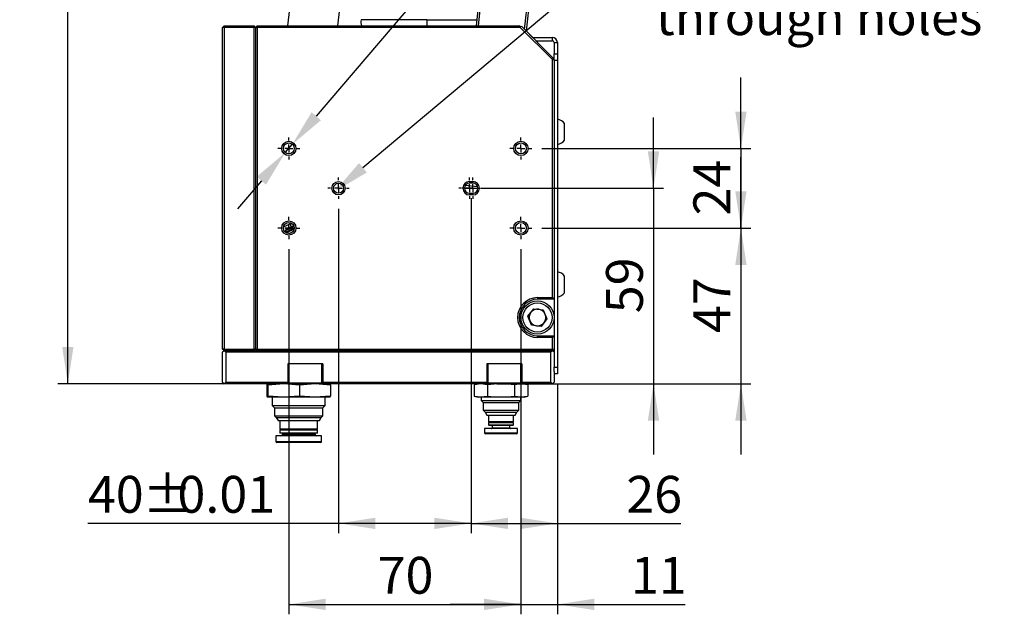
# Model space of a CAD drawing. Extents: x 260 to 1961, y 195 to 1340.
# Drawn here: x 260 to 755, y 316 to 615 of the extents above; entities that cross this region are included whole.
import ezdxf

# ---------------------------------------------------------------- set-up
doc = ezdxf.new("R2010")
doc.units = 0
doc.header["$LTSCALE"] = 5
doc.header["$PDSIZE"] = -1
doc.linetypes.add('SLD-一點鏈線-_中心線_', pattern=[19.05, 15.24, -1.27, 1.27, -1.27])
doc.linetypes.add('SLD-實線', pattern=[0])
doc.layers.get('0').update_dxf_attribs({"linetype": 'CONTINUOUS'})
doc.layers.get('Defpoints').update_dxf_attribs({"linetype": 'CONTINUOUS'})
doc.layers.add('中心線', color=5, linetype='SLD-一點鏈線-_中心線_')
doc.layers.add('尺寸線', color=1, linetype='SLD-實線')
doc.styles.add('SLDTEXTSTYLE1', font='TXT', dxfattribs={"width": 0.75})
doc.dimstyles.new('SLDDIMSTYLE0', dxfattribs={"dimtxt": 18.520833, "dimasz": 18.520833, "dimexe": 0, "dimexo": 0.0625, "dimgap": 4.630208, "dimtad": 1, "dimlfac": 0.6, "dimrnd": 1e-09, "dimzin": 12, "dimdsep": 46, "dimtxsty": 'SLDTEXTSTYLE1', "dimsah": 1, "dimcen": 0.09, "dimadec": 0, "dimazin": 0, "dimtfac": 1, "dimtdec": 3, "dimtmove": 0, "dimatfit": 0, "dimfxl": 1, "dimtolj": 1, "dimtzin": 12, "dimarcsym": 0})
doc.dimstyles.new('SLDDIMSTYLE1', dxfattribs={"dimtxt": 18.520833, "dimasz": 18.520833, "dimexe": 0, "dimexo": 0.0625, "dimgap": 4.630208, "dimtad": 1, "dimlfac": 0.6, "dimrnd": 1e-09, "dimzin": 12, "dimdsep": 46, "dimtxsty": 'SLDTEXTSTYLE1', "dimsah": 1, "dimcen": 0.09, "dimadec": 0, "dimazin": 0, "dimtfac": 1, "dimtdec": 3, "dimtofl": 0, "dimtmove": 0, "dimatfit": 3, "dimfxl": 1, "dimtolj": 1, "dimtzin": 12, "dimarcsym": 0})
doc.dimstyles.new('SLDDIMSTYLE2', dxfattribs={"dimtxt": 18.520833, "dimasz": 18.520833, "dimexe": 0, "dimexo": 0.0625, "dimgap": 4.630208, "dimtad": 0, "dimtih": 1, "dimtoh": 1, "dimdec": 6, "dimlfac": 0.6, "dimrnd": 1e-09, "dimzin": 12, "dimdsep": 46, "dimtxsty": 'SLDTEXTSTYLE1', "dimsah": 1, "dimcen": 0, "dimadec": 0, "dimazin": 0, "dimtfac": 1, "dimtdec": 3, "dimtmove": 0, "dimatfit": 3, "dimfxl": 1, "dimtolj": 1, "dimtzin": 12, "dimarcsym": 0})
doc.dimstyles.new('SLDDIMSTYLE3', dxfattribs={"dimtxt": 18.520833, "dimasz": 18.520833, "dimexe": 0, "dimexo": 0.0625, "dimgap": 4.630208, "dimtad": 0, "dimtih": 1, "dimtoh": 1, "dimdec": 6, "dimlfac": 0.6, "dimrnd": 1e-09, "dimzin": 12, "dimdsep": 46, "dimtxsty": 'SLDTEXTSTYLE1', "dimsah": 1, "dimcen": 0, "dimadec": 0, "dimazin": 0, "dimtol": 1, "dimtp": 0.01, "dimtfac": 1, "dimtdec": 3, "dimtmove": 0, "dimatfit": 3, "dimfxl": 1, "dimtolj": 1, "dimtzin": 0, "dimarcsym": 0})

# ---------------------------------------------------------------- blocks, each defined once
blk = doc.blocks.new('_D_21')
at = {"layer": '尺寸線', "transparency": 16777216}
for p, q in [((486.91, 524.86), (486.91, 356.36)), ((420.25, 519.52), (420.25, 356.36)), ((420.25, 361.36), (294.25, 361.36)), ((486.91, 361.36), (420.25, 361.36))]:
    blk.add_line(p, q, dxfattribs=at)
for points in [[(420.25, 361.36), (438.77, 358.51), (438.77, 364.21)], [(486.91, 361.36), (468.39, 364.21), (468.39, 358.51)]]:
    blk.add_solid(points, dxfattribs=at)
at = {"layer": '尺寸線', "transparency": 16777216, "char_height": 18.521, "attachment_point": 1, "style": 'SLDTEXTSTYLE1'}
for s, insert in [('%%p', (321.62, 385.23)), ('40', (294.25, 385.23)), ('0.01', (339.27, 385.23))]:
    blk.add_mtext(s, dxfattribs=dict(at, insert=insert))
blk = doc.blocks.new('_D_22')
at = {"layer": '尺寸線', "transparency": 16777216}
for p, q in [((486.91, 524.86), (486.91, 356.36)), ((530.25, 431.52), (530.25, 356.36)), ((486.91, 361.36), (530.25, 361.36)), ((530.25, 361.36), (592.27, 361.36))]:
    blk.add_line(p, q, dxfattribs=at)
for points in [[(486.91, 361.36), (505.44, 358.51), (505.44, 364.21)], [(530.25, 361.36), (511.73, 364.21), (511.73, 358.51)]]:
    blk.add_solid(points, dxfattribs=at)
at = {"layer": '尺寸線', "transparency": 16777216, "insert": (564.9, 385.23), "char_height": 18.521, "attachment_point": 1, "style": 'SLDTEXTSTYLE1'}
blk.add_mtext('26', dxfattribs=at)
blk = doc.blocks.new('_D_23')
at = {"layer": '尺寸線', "transparency": 16777216}
for p, q in [((622.52, 549.86), (622.52, 585.48)), ((522.5, 549.86), (627.52, 549.86)), ((622.52, 549.86), (622.52, 509.86)), ((522.5, 509.86), (627.52, 509.86)), ((622.52, 509.86), (622.52, 474.24))]:
    blk.add_line(p, q, dxfattribs=at)
for points in [[(622.52, 549.86), (625.37, 568.38), (619.67, 568.38)], [(622.52, 509.86), (619.67, 491.34), (625.37, 491.34)]]:
    blk.add_solid(points, dxfattribs=at)
at = {"layer": '尺寸線', "transparency": 16777216, "insert": (598.64, 516.17), "char_height": 18.521, "attachment_point": 1, "rotation": 90, "style": 'SLDTEXTSTYLE1'}
blk.add_mtext('24', dxfattribs=at)
blk = doc.blocks.new('_D_24')
at = {"layer": '尺寸線', "transparency": 16777216}
for p, q in [((622.52, 509.86), (622.52, 545.48)), ((522.5, 509.86), (627.52, 509.86)), ((622.52, 509.86), (622.52, 431.52)), ((532.75, 431.52), (627.52, 431.52)), ((622.52, 431.52), (622.52, 395.91))]:
    blk.add_line(p, q, dxfattribs=at)
for points in [[(622.52, 509.86), (625.37, 528.38), (619.67, 528.38)], [(622.52, 431.52), (619.67, 413), (625.37, 413)]]:
    blk.add_solid(points, dxfattribs=at)
at = {"layer": '尺寸線', "transparency": 16777216, "insert": (598.64, 457.01), "char_height": 18.521, "attachment_point": 1, "rotation": 90, "style": 'SLDTEXTSTYLE1'}
blk.add_mtext('47', dxfattribs=at)
blk = doc.blocks.new('_D_25')
at = {"layer": '尺寸線', "transparency": 16777216}
for p, q in [((578.58, 529.86), (578.58, 565.48)), ((492.75, 529.86), (583.58, 529.86)), ((578.58, 529.86), (578.58, 431.52)), ((499.83, 431.52), (583.58, 431.52)), ((578.58, 431.52), (578.58, 395.91))]:
    blk.add_line(p, q, dxfattribs=at)
for points in [[(578.58, 529.86), (581.43, 548.38), (575.73, 548.38)], [(578.58, 431.52), (575.73, 413), (581.43, 413)]]:
    blk.add_solid(points, dxfattribs=at)
at = {"layer": '尺寸線', "transparency": 16777216, "insert": (554.71, 467.01), "char_height": 18.521, "attachment_point": 1, "rotation": 90, "style": 'SLDTEXTSTYLE1'}
blk.add_mtext('59', dxfattribs=at)
blk = doc.blocks.new('_D_26')
at = {"layer": '尺寸線', "transparency": 16777216}
for p, q in [((395.25, 499.27), (395.25, 315.64)), ((511.91, 499.27), (511.91, 315.64)), ((395.25, 320.64), (511.91, 320.64))]:
    blk.add_line(p, q, dxfattribs=at)
for points in [[(395.25, 320.64), (413.77, 317.79), (413.77, 323.49)], [(511.91, 320.64), (493.39, 323.49), (493.39, 317.79)]]:
    blk.add_solid(points, dxfattribs=at)
at = {"layer": '尺寸線', "transparency": 16777216, "insert": (439.9, 344.52), "char_height": 18.521, "attachment_point": 1, "style": 'SLDTEXTSTYLE1'}
blk.add_mtext('70', dxfattribs=at)
blk = doc.blocks.new('_D_27')
at = {"layer": '尺寸線', "transparency": 16777216}
for p, q in [((511.91, 499.27), (511.91, 315.64)), ((530.25, 431.52), (530.25, 315.64)), ((511.91, 320.64), (476.3, 320.64)), ((511.91, 320.64), (530.25, 320.64)), ((530.25, 320.64), (594.57, 320.64))]:
    blk.add_line(p, q, dxfattribs=at)
for points in [[(511.91, 320.64), (493.39, 323.49), (493.39, 317.79)], [(530.25, 320.64), (548.77, 317.79), (548.77, 323.49)]]:
    blk.add_solid(points, dxfattribs=at)
at = {"layer": '尺寸線', "transparency": 16777216, "insert": (567.2, 344.52), "char_height": 18.521, "attachment_point": 1, "style": 'SLDTEXTSTYLE1'}
blk.add_mtext('11', dxfattribs=at)
blk = doc.blocks.new('_D_28')
at = {"layer": 'Defpoints', "color": 0, "transparency": 16777216}
for p in [(397.03, 551.95), (393.47, 547.76)]:
    blk.add_point(p, dxfattribs=at)
at = {"layer": '尺寸線', "color": 0, "lineweight": -2, "transparency": 16777216}
for p, q in [((555.59, 738.23), (409.04, 566.06)), ((574.11, 738.23), (555.59, 738.23)), ((393.47, 547.76), (397.03, 551.95)), ((381.46, 533.66), (369.46, 519.56))]:
    blk.add_line(p, q, dxfattribs=at)
at = {"layer": '尺寸線', "color": 0, "transparency": 16777216}
for points in [[(406.68, 568.06), (411.39, 564.05), (397.03, 551.95)], [(379.11, 535.66), (383.81, 531.66), (393.47, 547.76)]]:
    blk.add_solid(points, dxfattribs=at)
at = {"layer": '尺寸線', "color": 0, "transparency": 16777216, "insert": (712.69, 738.23), "char_height": 18.5208, "attachment_point": 5, "style": 'SLDTEXTSTYLE1'}
blk.add_mtext('\\A1;4 x M4 - {\\fAdobe Clean DC|b0|i0|c0|p2;through holes}', dxfattribs=at)
blk = doc.blocks.new('_D_29')
at = {"layer": 'Defpoints', "color": 0, "transparency": 16777216}
for p in [(422.16, 531.47), (418.33, 528.25)]:
    blk.add_point(p, dxfattribs=at)
at = {"layer": '尺寸線', "color": 0, "lineweight": -2, "transparency": 16777216}
for p, q in [((567.21, 653.17), (432.52, 540.16)), ((585.73, 653.17), (567.21, 653.17))]:
    blk.add_line(p, q, dxfattribs=at)
at = {"layer": '尺寸線', "color": 0, "transparency": 16777216}
blk.add_solid([(430.54, 542.52), (434.5, 537.79), (418.33, 528.25)], dxfattribs=at)
at = {"layer": '尺寸線', "color": 0, "transparency": 16777216, "insert": (661.8, 653.17), "char_height": 18.5208, "attachment_point": 5, "style": 'SLDTEXTSTYLE1'}
blk.add_mtext('\\A1;2-∅3\\S+0.010^  0.000; \\P{\\fAdobe Clean DC|b0|i0|c0|p2;through holes}', dxfattribs=at)
blk = doc.blocks.new('_D_30')
at = {"layer": '尺寸線', "transparency": 16777216}
for p, q in [((494.17, 874.13), (279.16, 874.13)), ((284.16, 431.52), (284.16, 874.13)), ((407.33, 431.52), (279.16, 431.52))]:
    blk.add_line(p, q, dxfattribs=at)
for points in [[(284.16, 874.13), (281.32, 855.61), (287.01, 855.61)], [(284.16, 431.52), (287.01, 450.05), (281.32, 450.05)]]:
    blk.add_solid(points, dxfattribs=at)
at = {"layer": '尺寸線', "transparency": 16777216, "insert": (260.29, 632.3), "char_height": 18.521, "attachment_point": 1, "rotation": 90, "style": 'SLDTEXTSTYLE1'}
blk.add_mtext('266', dxfattribs=at)
blk = doc.blocks.new('SW_CENTERMARKSYMBOL_14')
at = {"layer": '中心線', "color": 0}
for p, q in [((0, 4), (0, 5.58)), ((-4, 0), (-5.58, 0)), ((0, 0), (-2, 0)), ((0, 0), (0, 2)), ((0, 0), (0, -2)), ((0, 0), (2, 0)), ((4, 0), (5.58, 0)), ((0, -4), (0, -5.58))]:
    blk.add_line(p, q, dxfattribs=at)
blk = doc.blocks.new('SW_CENTERMARKSYMBOL_15')
at = {"layer": '中心線', "color": 0}
for p, q in [((0, 4), (0, 5.33)), ((-4, 0), (-5.33, 0)), ((0, 0), (-2, 0)), ((0, 0), (0, 2)), ((0, 0), (0, -2)), ((0, 0), (2, 0)), ((4, 0), (5.33, 0)), ((0, -4), (0, -5.33))]:
    blk.add_line(p, q, dxfattribs=at)
blk = doc.blocks.new('SW_CENTERMARKSYMBOL_16')
at = {"layer": '中心線', "color": 0}
for p, q in [((0, 4), (0, 5.58)), ((-4, 0), (-5.58, 0)), ((0, 0), (-2, 0)), ((0, 0), (0, 2)), ((0, 0), (0, -2)), ((0, 0), (2, 0)), ((4, 0), (5.58, 0)), ((0, -4), (0, -5.58))]:
    blk.add_line(p, q, dxfattribs=at)
blk = doc.blocks.new('SW_CENTERMARKSYMBOL_17')
at = {"layer": '中心線', "color": 0}
for p, q in [((0, 4), (0, 5.58)), ((-4, 0), (-5.58, 0)), ((0, 0), (-2, 0)), ((0, 0), (0, 2)), ((0, 0), (0, -2)), ((0, 0), (2, 0)), ((4, 0), (5.58, 0)), ((0, -4), (0, -5.58))]:
    blk.add_line(p, q, dxfattribs=at)
blk = doc.blocks.new('SW_CENTERMARKSYMBOL_18')
at = {"layer": '中心線', "color": 0}
for p, q in [((0, 4), (0, 5.58)), ((-4, 0), (-5.58, 0)), ((0, 0), (-2, 0)), ((0, 0), (0, 2)), ((0, 0), (0, -2)), ((0, 0), (2, 0)), ((4, 0), (5.58, 0)), ((0, -4), (0, -5.58))]:
    blk.add_line(p, q, dxfattribs=at)
blk = doc.blocks.new('SW_CENTERMARKSYMBOL_19')
at = {"layer": '中心線', "color": 0}
for p, q in [((0, 4), (0, 5.33)), ((-4, 0), (-5.33, 0)), ((0, 0), (-2, 0)), ((0, 0), (0, 2)), ((0, 0), (0, -2)), ((0, 0), (2, 0)), ((4, 0), (5.33, 0)), ((0, -4), (0, -5.33))]:
    blk.add_line(p, q, dxfattribs=at)
blk = doc.blocks.new('SW_CENTERMARKSYMBOL_20')
at = {"layer": '中心線', "color": 0}
for p, q in [((0, 4), (0, 5.33)), ((-4, 0), (-5.33, 0)), ((0, 0), (-2, 0)), ((0, 0), (0, 2)), ((0, 0), (0, -2)), ((0, 0), (2, 0)), ((4, 0), (5.33, 0)), ((0, -4), (0, -5.33))]:
    blk.add_line(p, q, dxfattribs=at)

msp = doc.modelspace()

# ---------------------------------------------------------------- linework, layer by layer
at = {"color": 7, "linetype": 'SLD-實線'}
for p, q in [((405.74077, 713.7517104), (394.6303087, 611.5247772)), ((489.6303087, 611.5247772), (500.74077, 713.7517104)), ((501.6592648, 714.4901251), (490.4685494, 611.5247772)), ((430.5944119, 711.0505101), (419.7775287, 611.5247772)), ((513.7407924, 609.6984272), (524.8559972, 711.9690048)), ((525.5944119, 711.0505101), (514.4968604, 608.9423593)), ((464.5871108, 614.5994787), (431.5635667, 614.5994787)), ((464.5871108, 614.5994787), (464.5871108, 611.5247772)), ((464.5871109, 614.5994787), (489.9644804, 614.5994787)), ((362.7477758, 611.5247772), (361.9144425, 610.6914439)), ((361.9144425, 449.0247772), (361.9144425, 610.6914439)), ((362.7477758, 610.6914439), (361.9144425, 610.6914439)), ((362.7477758, 610.6914439), (362.7477758, 611.5247772)), ((362.7477758, 611.5247772), (377.7477758, 611.5247772)), ((362.7477758, 610.6914439), (362.7477758, 449.0247772)), ((377.7477758, 610.6914439), (362.7477758, 610.6914439)), ((377.7477758, 611.5247772), (377.7477758, 610.6914439)), ((378.5811091, 610.6914439), (377.7477758, 611.5247772)), ((377.7477758, 449.0247772), (377.7477758, 610.6914439)), ((378.5811091, 610.6914439), (377.7477758, 610.6914439)), ((379.4144425, 611.5247772), (378.5811091, 610.6914439)), ((378.5811091, 610.6914439), (378.5811091, 449.0247772)), ((378.5811091, 610.6914439), (379.4144425, 610.6914439)), ((379.4144425, 611.5247772), (379.4144425, 610.6914439)), ((379.4144425, 611.5247772), (511.0811091, 611.5247772)), ((379.4144425, 610.6914439), (379.4144425, 449.0247772)), ((511.5692645, 610.6914439), (379.4144425, 610.6914439)), ((511.7924036, 611.2301494), (511.0811091, 611.5247772)), ((511.7924036, 611.2301494), (511.5692645, 610.6914439)), ((527.7477758, 594.5129326), (511.5692645, 610.6914439)), ((512.5036981, 610.9355216), (511.7924036, 611.2301494)), ((512.5036981, 610.9355216), (527.9918535, 595.4473662)), ((514.4971071, 608.9446294), (517.7502926, 605.6914439)), ((517.7477758, 605.6914439), (527.7477758, 605.6914439)), ((519.4144425, 604.0247772), (527.7477758, 604.0247772)), ((519.4169593, 604.0247772), (527.9918535, 595.449883)), ((527.7477758, 604.0247772), (527.7477758, 605.6914439)), ((528.5811091, 603.1914439), (530.2477758, 603.1914439)), ((528.5811091, 603.1914439), (528.5811091, 597.3581105)), ((530.2477758, 603.1914439), (530.2477758, 597.3581105)), ((528.2864813, 594.7360717), (527.7477758, 594.5129326)), ((527.7477758, 474.8581105), (527.7477758, 594.5129326)), ((528.2864813, 594.7385886), (527.9918535, 595.449883)), ((528.2864813, 594.7360717), (527.9918535, 595.4473662)), ((528.2855915, 594.73822), (528.2864813, 594.7385886)), ((528.5811091, 594.0272941), (528.2864813, 594.7385886)), ((528.5811091, 594.0247772), (528.2864813, 594.7360717)), ((528.5811091, 597.3581105), (530.2477758, 597.3581105)), ((528.5811091, 594.0247772), (528.5811091, 597.3581105)), ((530.2477758, 594.0247772), (528.5811091, 594.0247772)), ((528.5811091, 594.0247772), (528.5811091, 439.8581105)), ((528.5811091, 594.0247772), (528.5811091, 474.0247772)), ((530.2477758, 597.3581105), (530.2477758, 594.0247772)), ((530.2477758, 594.0247772), (530.2477758, 439.8581105)), ((533.9144425, 554.6536797), (533.9144425, 562.3997772)), ((533.9144425, 553.9831105), (533.9144425, 554.6536797)), ((490.1671351, 530.4879521), (483.9491373, 531.1637507)), ((486.0811091, 533.1914439), (487.7477758, 533.1914439)), ((486.0811091, 533.1914439), (486.0811091, 532.3581105)), ((487.7477758, 532.3581105), (486.0811091, 532.3581105)), ((487.7477758, 533.1914439), (487.7477758, 532.3581105)), ((486.0811091, 527.3581105), (486.0811091, 526.5247772)), ((486.0811091, 527.3581105), (487.7477758, 527.3581105)), ((487.7477758, 526.5247772), (486.0811091, 526.5247772)), ((487.7477758, 527.3581105), (487.7477758, 526.5247772)), ((392.5495051, 510.388992), (396.6553927, 512.2205488)), ((397.8997828, 510.585681), (393.5481429, 508.6444988)), ((393.801078, 509.3048198), (397.7477758, 511.0653651)), ((396.9749132, 511.9980863), (395.9894583, 511.558494)), ((395.9894583, 511.558494), (396.4647418, 510.4930285)), ((393.801078, 509.3048198), (393.5481429, 508.6444988)), ((393.5481429, 508.6444988), (393.8536823, 507.9595567)), ((393.9683869, 507.8510307), (393.7451959, 507.5549054)), ((397.9973183, 509.8079524), (393.8536823, 507.9595567)), ((393.8536823, 507.9595567), (394.2599475, 507.867038)), ((393.9683869, 507.8510307), (394.1922063, 507.8824646)), ((397.9246212, 509.2280321), (394.0573752, 507.5029286)), ((394.2599475, 507.867038), (394.0573752, 507.5029286)), ((394.0573752, 507.5029286), (394.1269911, 507.3468675)), ((397.9775749, 509.5253995), (394.2599475, 507.867038)), ((395.4370275, 507.1146303), (397.1627523, 507.8844427)), ((533.9144425, 477.546577), (533.9144425, 485.7331105)), ((533.9144425, 477.3164439), (533.9144425, 477.546577)), ((520.2477758, 474.8581105), (527.7477758, 474.8581105)), ((520.2477758, 474.8581105), (520.2477758, 474.0247772)), ((528.5811091, 474.0247772), (520.2477758, 474.0247772)), ((528.5811091, 474.0247772), (527.7477758, 474.8581105)), ((515.4777801, 465.4868309), (518.4072657, 469.3034082)), ((517.3182902, 461.0415333), (515.4777801, 465.4868309)), ((518.4072657, 469.3034082), (523.1772614, 468.6746878)), ((523.1772614, 468.6746878), (525.0177715, 464.2293902)), ((522.0882858, 460.4128129), (517.3182902, 461.0415333)), ((525.0177715, 464.2293902), (522.0882858, 460.4128129)), ((520.2477758, 454.8581105), (520.2477758, 455.6914439)), ((520.2477758, 455.6914439), (528.5811091, 455.6914439)), ((527.7477758, 454.8581105), (528.5811091, 455.6914439)), ((528.5811091, 455.6914439), (528.5811091, 449.0247772)), ((527.7477758, 454.8581105), (520.2477758, 454.8581105)), ((527.7477758, 449.0247772), (527.7477758, 454.8581105)), ((362.7477758, 449.0247772), (361.9144425, 449.0247772)), ((361.9144425, 449.0247772), (362.7477758, 448.1914439)), ((362.7477758, 448.1914439), (361.9144425, 447.3581105)), ((361.9144425, 432.3581105), (361.9144425, 447.3581105)), ((362.7477758, 449.0247772), (377.7477758, 449.0247772)), ((362.7477758, 449.0247772), (362.7477758, 448.1914439)), ((377.7477758, 448.1914439), (362.7477758, 448.1914439)), ((363.5811091, 447.3581105), (362.7477758, 448.1914439)), ((362.7477758, 448.1914439), (527.7477758, 448.1914439)), ((363.5811091, 447.3581105), (363.5811091, 432.3581105)), ((526.9144425, 447.3581105), (363.5811091, 447.3581105)), ((377.7477758, 448.1914439), (377.7477758, 449.0247772)), ((378.5811091, 449.0247772), (377.7477758, 449.0247772)), ((377.7477758, 448.1914439), (378.5811091, 449.0247772)), ((378.5811091, 449.0247772), (379.4144425, 449.0247772)), ((378.5811091, 449.0247772), (379.4144425, 448.1914439)), ((379.4144425, 449.0247772), (527.7477758, 449.0247772)), ((379.4144425, 449.0247772), (379.4144425, 448.1914439)), ((527.7477758, 448.1914439), (379.4144425, 448.1914439)), ((527.7477758, 448.1914439), (526.9144425, 447.3581105)), ((526.9144425, 432.3581105), (526.9144425, 447.3581105)), ((527.7477758, 449.0247772), (527.7477758, 448.1914439)), ((527.7477758, 449.0247772), (528.5811091, 449.0247772)), ((527.7477758, 448.1914439), (528.5811091, 449.0247772)), ((528.5811091, 447.3581105), (527.7477758, 448.1914439)), ((412.3311091, 441.5247772), (394.8311091, 441.5247772)), ((394.8311091, 441.5247772), (394.8311091, 432.3581105)), ((395.2477758, 441.5247772), (395.2477758, 432.0247772)), ((411.9144425, 432.0247772), (411.9144425, 441.5247772)), ((412.3311091, 441.5247772), (412.3311091, 432.3581105)), ((512.3311091, 441.5247772), (494.8311091, 441.5247772)), ((494.8311091, 441.5247772), (494.8311091, 432.3581105)), ((495.2477758, 441.5247772), (495.2477758, 432.0247772)), ((511.9144425, 432.0247772), (511.9144425, 441.5247772)), ((512.3311091, 441.5247772), (512.3311091, 432.3581105)), ((528.5811091, 439.8581105), (530.2477758, 439.8581105)), ((528.5811091, 437.6533178), (528.5811091, 439.8581105)), ((528.5811091, 437.6533178), (528.5811091, 432.3581105)), ((530.2477758, 436.5247772), (528.5811091, 436.5247772)), ((530.2477758, 439.8581105), (530.2477758, 436.5247772)), ((361.9144425, 432.3581105), (361.9144425, 432.0247772)), ((361.9144425, 432.3581105), (362.7477758, 431.5247772)), ((361.9144425, 432.0247772), (362.2477758, 432.0247772)), ((362.7477758, 431.5247772), (362.4144425, 431.5247772)), ((362.7477758, 431.5247772), (363.5811091, 432.3581105)), ((394.8311091, 431.5247772), (362.7477758, 431.5247772)), ((363.5811091, 432.3581105), (394.8311091, 432.3581105)), ((384.2112594, 430.8237975), (384.2112594, 425.5590902)), ((384.5811091, 431.5247772), (384.4103716, 431.4790282)), ((384.6257652, 430.8237975), (384.6257652, 425.5590902)), ((394.8311091, 432.3581105), (394.8311091, 431.5247772)), ((395.7477758, 431.5247772), (394.8311091, 431.5247772)), ((395.2477758, 432.0247772), (408.0388755, 432.0247772)), ((407.7714095, 431.5247772), (395.7477758, 431.5247772)), ((400.6622816, 430.8237975), (400.6622816, 425.5590902)), ((411.4144425, 431.5247772), (407.7714095, 431.5247772)), ((408.0388755, 432.0247772), (411.9144425, 432.0247772)), ((412.3311091, 431.5247772), (411.4144425, 431.5247772)), ((412.3311091, 432.3581105), (494.8311091, 432.3581105)), ((412.3311091, 431.5247772), (412.3311091, 432.3581105)), ((494.8311091, 431.5247772), (412.3311091, 431.5247772)), ((416.08518, 431.4790282), (415.9144425, 431.5247772)), ((416.2842922, 430.8237975), (416.2842922, 425.5590902)), ((490.4144425, 431.5247772), (488.4429362, 430.9965137)), ((488.4429362, 430.9965137), (488.4429362, 425.3863741)), ((494.8311091, 432.3581105), (494.8311091, 431.5247772)), ((495.7999743, 431.5247772), (494.8311091, 431.5247772)), ((495.1786893, 430.9965137), (495.1786893, 425.3863741)), ((495.2477758, 432.0247772), (511.9144425, 432.0247772)), ((495.7999743, 431.5247772), (495.7477758, 431.5247772)), ((511.4144425, 431.5247772), (495.7999743, 431.5247772)), ((508.6501956, 430.9965137), (508.6501956, 425.3863741)), ((512.3311091, 431.5247772), (511.4144425, 431.5247772)), ((512.3311091, 432.3581105), (526.9144425, 432.3581105)), ((512.3311091, 431.5247772), (512.3311091, 432.3581105)), ((527.7477758, 431.5247772), (512.3311091, 431.5247772)), ((515.3859487, 430.9965137), (513.4144425, 431.5247772)), ((515.3859487, 430.9965137), (515.3859487, 425.3863741)), ((526.9144425, 432.3581105), (527.7477758, 431.5247772)), ((527.7477758, 431.5247772), (528.5811091, 432.3581105)), ((384.4103716, 424.9038595), (384.5811091, 424.8581105)), ((400.6029697, 424.8581105), (384.5811091, 424.8581105)), ((386.9144425, 424.8581105), (386.9144425, 420.6914439)), ((415.9144425, 424.8581105), (400.6029697, 424.8581105)), ((413.5811091, 420.6914439), (413.5811091, 424.8581105)), ((415.9144425, 424.8581105), (416.08518, 424.9038595)), ((488.4429362, 425.3863741), (490.4144425, 424.8581105)), ((513.4144425, 424.8581105), (490.4144425, 424.8581105)), ((491.9144425, 424.8581105), (491.9144425, 423.1914439)), ((491.9144425, 423.1914439), (492.9144425, 422.1914439)), ((491.9144425, 423.1914439), (511.9144425, 423.1914439)), ((492.9144425, 422.1914439), (492.9144425, 418.2420851)), ((492.9144425, 422.1914439), (510.9144425, 422.1914439)), ((510.9144425, 422.1914439), (511.9144425, 423.1914439)), ((510.9144425, 418.2420851), (510.9144425, 422.1914439)), ((511.9144425, 423.1914439), (511.9144425, 424.8581105)), ((513.4144425, 424.8581105), (515.3859487, 425.3863741)), ((386.9144425, 420.6914439), (388.0811091, 419.5247772)), ((386.9144425, 420.6914439), (413.5811091, 420.6914439)), ((388.0811091, 419.5247772), (388.0811091, 415.4087518)), ((388.0811091, 419.5247772), (412.4144425, 419.5247772)), ((412.4144425, 419.5247772), (413.5811091, 420.6914439)), ((412.4144425, 415.4087518), (412.4144425, 419.5247772)), ((492.9144425, 418.2420851), (493.9650837, 417.1914439)), ((492.9144425, 418.2420851), (510.9144425, 418.2420851)), ((493.9650837, 417.1914439), (494.8311091, 415.6914439)), ((493.9650837, 417.1914439), (509.8638012, 417.1914439)), ((508.9977758, 415.6914439), (509.8638012, 417.1914439)), ((509.8638012, 417.1914439), (510.9144425, 418.2420851)), ((388.0811091, 415.4087518), (388.9650837, 414.5247772)), ((388.0811091, 415.4087518), (412.4144425, 415.4087518)), ((388.9650837, 414.5247772), (389.8311091, 413.0247772)), ((388.9650837, 414.5247772), (411.5304679, 414.5247772)), ((389.8311091, 413.0247772), (410.6644425, 413.0247772)), ((390.7477758, 413.0247772), (390.7477758, 408.7747772)), ((409.7477758, 408.7747772), (409.7477758, 413.0247772)), ((410.6644425, 413.0247772), (411.5304679, 414.5247772)), ((411.5304679, 414.5247772), (412.4144425, 415.4087518)), ((494.8311091, 415.6914439), (508.9977758, 415.6914439)), ((495.6644425, 415.6914439), (495.6644425, 412.4414439)), ((495.6644425, 412.4414439), (495.9977758, 412.1914439)), ((508.1644425, 412.4414439), (495.6644425, 412.4414439)), ((495.9977758, 412.1914439), (495.6644425, 411.9414439)), ((495.6644425, 411.9414439), (495.6644425, 410.8581105)), ((508.1644425, 411.9414439), (495.6644425, 411.9414439)), ((495.6644425, 410.8581105), (495.9977758, 410.5247772)), ((495.6644425, 410.8581105), (508.1644425, 410.8581105)), ((507.8311091, 412.1914439), (495.9977758, 412.1914439)), ((507.8311091, 412.1914439), (508.1644425, 412.4414439)), ((508.1644425, 411.9414439), (507.8311091, 412.1914439)), ((507.8311091, 410.5247772), (508.1644425, 410.8581105)), ((508.1644425, 412.4414439), (508.1644425, 415.6914439)), ((508.1644425, 410.8581105), (508.1644425, 411.9414439)), ((390.7477758, 408.7747772), (391.0811091, 408.5247772)), ((400.4631593, 408.7747772), (390.7477758, 408.7747772)), ((391.0811091, 408.5247772), (390.7477758, 408.2747772)), ((390.7477758, 408.2747772), (390.7477758, 406.8581105)), ((400.4631593, 408.2747772), (390.7477758, 408.2747772)), ((390.7477758, 406.8581105), (390.9144425, 406.6914439)), ((390.7477758, 406.8581105), (409.7477758, 406.8581105)), ((409.5811091, 406.6914439), (390.9144425, 406.6914439)), ((400.455602, 408.5247772), (391.0811091, 408.5247772)), ((392.0811091, 406.6914439), (392.0811091, 406.1914439)), ((392.0811091, 406.1914439), (408.4144425, 406.1914439)), ((409.4144425, 408.5247772), (400.455602, 408.5247772)), ((409.7477758, 408.7747772), (400.4631593, 408.7747772)), ((409.7477758, 408.2747772), (400.4631593, 408.2747772)), ((408.4144425, 406.1914439), (408.4144425, 406.6914439)), ((409.4144425, 408.5247772), (409.7477758, 408.7747772)), ((409.7477758, 408.2747772), (409.4144425, 408.5247772)), ((409.5811091, 406.6914439), (409.7477758, 406.8581105)), ((409.7477758, 406.8581105), (409.7477758, 408.2747772)), ((493.6644425, 409.0247772), (493.6644425, 406.8581105)), ((510.1644425, 409.0247772), (493.6644425, 409.0247772)), ((493.6644425, 406.8581105), (510.1644425, 406.8581105)), ((509.6644415, 406.3581105), (494.1644425, 406.3581105)), ((507.8311091, 410.5247772), (495.9977758, 410.5247772)), ((497.4144425, 410.5247772), (497.4144425, 409.3581105)), ((497.4144425, 409.3581105), (506.4144425, 409.3581105)), ((506.4144425, 409.3581105), (506.4144425, 410.5247772)), ((510.1644425, 406.8581105), (510.1644425, 409.0247772)), ((388.7477758, 405.3581105), (388.7477758, 402.5247772)), ((411.7477758, 405.3581105), (388.7477758, 405.3581105)), ((388.7477758, 402.5247772), (411.7477758, 402.5247772)), ((411.2477758, 402.0247772), (389.2477758, 402.0247772)), ((411.7477758, 402.5247772), (411.7477758, 405.3581105))]:
    msp.add_line(p, q, dxfattribs=at)
at = {"color": 7, "linetype": 'SLD-一點鏈線-_中心線_'}
msp.add_line((483.5811091, 529.8581105), (490.2477758, 529.8581105), dxfattribs=at)
at = {"color": 7, "linetype": 'SLD-實線', "flags": 128}
for points in [[(384.6257652, 430.8237975), (384.446044, 431.4676595), (384.2632512, 431.1002976), (384.2112594, 430.8237975)], [(400.6622816, 430.8237975), (392.7211429, 431.4800536), (384.6257652, 430.8237975)], [(416.2842922, 430.8237975), (408.548413, 431.4800536), (400.6622816, 430.8237975)], [(416.0852254, 431.4359701), (416.1018102, 431.4700302), (416.2842922, 430.8237975)], [(495.1786893, 430.9965137), (491.8432049, 431.4800708), (488.4429362, 430.9965137)], [(515.3859487, 430.9965137), (512.0504644, 431.4800708), (508.6501956, 430.9965137)], [(384.2112594, 425.5590902), (384.2632512, 425.2825902), (384.4432831, 424.9128575), (384.6257652, 425.5590902)], [(384.6257652, 425.5590902), (392.5669039, 424.9028341), (400.6622816, 425.5590902)], [(400.6622816, 425.5590902), (408.3981607, 424.9028341), (416.2842922, 425.5590902)], [(416.2842922, 425.5590902), (416.104571, 424.9152282), (416.0852119, 424.9541345)], [(488.4429362, 425.3863741), (491.7784206, 424.9028169), (495.1786893, 425.3863741)], [(508.6501956, 425.3863741), (511.98568, 424.9028169), (515.3859487, 425.3863741)]]:
    msp.add_lwpolyline(points, dxfattribs=at)
at = {"color": 7, "linetype": 'SLD-實線'}
for centre, radius in [((395.2477758, 549.8581105), 3.5833333), ((395.2477758, 549.8581105), 2.75), ((511.9144425, 549.8581105), 3.5833333), ((511.9144425, 549.8581105), 2.75), ((420.2477758, 529.8581105), 3.3333333), ((420.2477758, 529.8581105), 2.5), ((395.2477758, 509.8581105), 3.5833333), ((395.2477758, 509.8581105), 2.75), ((511.9144425, 509.8581105), 3.5833333), ((511.9144425, 509.8581105), 2.75), ((520.2477758, 464.8581105), 8.3333333), ((520.2477758, 464.8581105), 7.3333333)]:
    msp.add_circle(centre, radius, dxfattribs=at)
for centre, radius, start, end in [((436.3841382, 613.6567977), 4.9118792, 168.935227033, 205.725108876), ((527.7477758, 603.1914439), 2.5, 0, 90), ((527.7477758, 603.1914439), 0.8333333, 0, 90), ((529.088441, 558.2984577), 6.3333333, 40.359147906, 79.452369141), ((529.088441, 558.08443), 6.3333333, 280.547630859, 319.640852094), ((486.0811091, 529.8581105), 3.3333333, 90, 270), ((486.0811091, 529.8581105), 2.5, 90, 270), ((487.7477758, 529.8581105), 3.3333333, 270, 90), ((487.7477758, 529.8581105), 2.5, 270, 90), ((395.6850396, 511.4226987), 0.3333333, 24.040723591, 114.040723591), ((529.088441, 481.6317911), 6.3333333, 40.359147906, 79.452369141), ((529.088441, 481.4177633), 6.3333333, 280.547630859, 319.640852094), ((520.2477758, 464.8581105), 10, 90, 270), ((520.2477758, 464.8581105), 9.1666667, 90, 270), ((520.2477758, 464.8581105), 4.1666667, 142.491280709, 202.491280709), ((520.2477758, 464.8581105), 4.1666667, 82.491280709, 142.491280709), ((520.2477758, 464.8581105), 4.1666667, 22.491280709, 82.491280709), ((520.2477758, 464.8581105), 4.1666667, 322.491280709, 22.491280709), ((520.2477758, 464.8581105), 4.1666667, 202.491280709, 262.491280709), ((520.2477758, 464.8581105), 4.1666667, 262.491280709, 322.491280709), ((362.4144425, 432.0247772), 0.5, 180, 270), ((395.7477758, 432.0247772), 0.5, 180, 270), ((411.4144425, 432.0247772), 0.5, 270, 0), ((501.9144425, 383.2513234), 48.2179797, 81.969871446, 98.030128554), ((495.7477758, 432.0247772), 0.5, 180, 270), ((511.4144425, 432.0247772), 0.5, 270, 0), ((501.9144425, 473.1250436), 48.2115229, 261.968788902, 278.031211098), ((391.2477758, 406.1914439), 0.8333333, 270, 0), ((409.2477758, 406.1914439), 0.8333333, 180, 270), ((494.1644425, 406.8581105), 0.5, 180, 270), ((497.0811091, 409.3581105), 0.3333333, 270, 0), ((506.7477758, 409.3581105), 0.3333333, 180, 270), ((509.6644425, 406.8581105), 0.5, 270, 0), ((389.2477758, 402.5247772), 0.5, 180, 270), ((411.2477758, 402.5247772), 0.5, 270, 0)]:
    msp.add_arc(centre, radius, start, end, dxfattribs=at)
at = {"color": 7, "linetype": 'Continuous'}
msp.add_point((486.9144425, 529.8581105), dxfattribs=at)

# ---------------------------------------------------------------- block references
at = {"layer": '中心線'}
for name, p in [('SW_CENTERMARKSYMBOL_14', (395.2477758, 549.8581105)), ('SW_CENTERMARKSYMBOL_17', (511.9144425, 549.8581105)), ('SW_CENTERMARKSYMBOL_15', (420.2477758, 529.8581105)), ('SW_CENTERMARKSYMBOL_19', (486.0811091, 529.8581105)), ('SW_CENTERMARKSYMBOL_20', (487.7477758, 529.8581105)), ('SW_CENTERMARKSYMBOL_16', (395.2477758, 509.8581105)), ('SW_CENTERMARKSYMBOL_18', (511.9144425, 509.8581105))]:
    msp.add_blockref(name, p, dxfattribs=at)

# ---------------------------------------------------------------- dimensions: what is measured, and where the dimension line sits
at = {"layer": '尺寸線'}
dim = msp.add_linear_dim(base=(284.1644425, 874.1263201), p1=(412.3311091, 431.5247772), p2=(499.1704442, 874.1263201), angle=90, text='266', dimstyle='SLDDIMSTYLE1', dxfattribs=at)
dim.commit()
dim.dimension.update_dxf_attribs({"geometry": '_D_30', "text_midpoint": (284.1644425, 652.8255487), "dimtype": 160})
dim = msp.add_diameter_dim_2p(p1=(393.4652461, 547.7640504), p2=(397.0303055, 551.9521707), text='4 x M4 - {\\fAdobe Clean DC|b0|i0|c0|p2;through holes}', dimstyle='SLDDIMSTYLE2', override={"dimpost": '<>'}, dxfattribs=at)
dim.commit()
dim.dimension.update_dxf_attribs({"geometry": '_D_28', "text_midpoint": (712.6883856, 738.2255236), "dimtype": 163})
dim = msp.add_diameter_dim_2p(p1=(422.1628869, 531.4650796), p2=(418.3326647, 528.2511415), text='2-<> \\P{\\fAdobe Clean DC|b0|i0|c0|p2;through holes}', dimstyle='SLDDIMSTYLE3', dxfattribs=at)
dim.commit()
dim.dimension.update_dxf_attribs({"geometry": '_D_29', "text_midpoint": (661.7973045, 653.1730205), "dimtype": 163})
for base, p1, p2, angle, dimstyle, picture, middle in [((622.516672, 509.8581105), (517.4977758, 549.8581105), (517.4977758, 509.8581105), 90, 'SLDDIMSTYLE0', '_D_23', (622.516672, 529.8581105)), ((578.5811091, 431.5247772), (487.7477758, 529.8581105), (494.8311091, 431.5247772), 90, 'SLDDIMSTYLE0', '_D_25', (578.5811091, 480.6914439)), ((622.516672, 431.5247772), (517.4977758, 509.8581105), (527.7477758, 431.5247772), 90, 'SLDDIMSTYLE0', '_D_24', (622.516672, 470.6914439)), ((530.2477758, 361.3581105), (486.9144425, 529.8581105), (530.2477758, 436.5247772), 0, 'SLDDIMSTYLE1', '_D_22', (578.5811091, 361.3581105))]:
    dim = msp.add_linear_dim(base=base, p1=p1, p2=p2, angle=angle, dimstyle=dimstyle, dxfattribs=at)
    dim.commit()
    dim.dimension.update_dxf_attribs({"geometry": picture, "text_midpoint": middle, "dimtype": 160})
dim = msp.add_linear_dim(base=(420.2477758, 361.3581105), p1=(486.9144425, 529.8581105), p2=(420.2477758, 524.5247772), text='<>%%p0.01', dimstyle='SLDDIMSTYLE1', dxfattribs=at)
dim.commit()
dim.dimension.update_dxf_attribs({"geometry": '_D_21', "text_midpoint": (340.7008462, 361.3581105), "dimtype": 160})
for base, p1, p2, dimstyle, picture, middle in [((511.9144425, 320.6422871), (395.2477758, 504.2747772), (511.9144425, 504.2747772), 'SLDDIMSTYLE1', '_D_26', (453.5811091, 320.6422871)), ((530.2477758, 320.6422871), (511.9144425, 504.2747772), (530.2477758, 436.5247772), 'SLDDIMSTYLE0', '_D_27', (580.8826964, 320.6422871))]:
    dim = msp.add_linear_dim(base=base, p1=p1, p2=p2, dimstyle=dimstyle, dxfattribs=at)
    dim.commit()
    dim.dimension.update_dxf_attribs({"geometry": picture, "text_midpoint": middle, "dimtype": 160})

doc.saveas('drawing.dxf')
